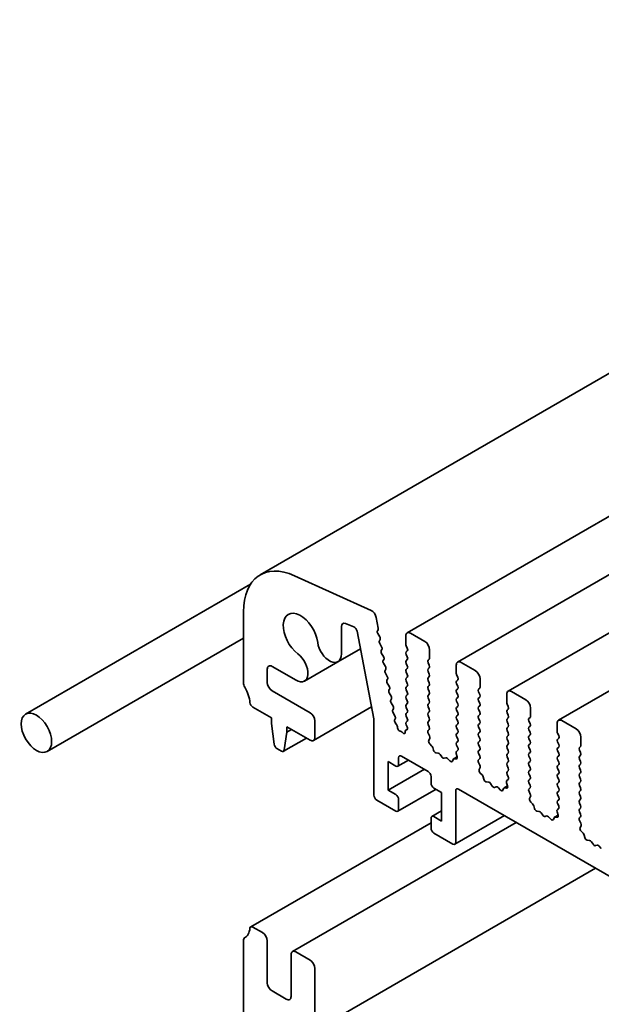
# Model space of a CAD drawing. Units: millimetres. Extents: x 0 to 4917, y 0 to 1124.
# Drawn here: x 569 to 605, y 310 to 371 of the extents above; entities that cross this region are included whole.
import ezdxf

# ---------------------------------------------------------------- set-up
doc = ezdxf.new("R2010")
doc.units = ezdxf.units.MM
doc.header["$LTSCALE"] = 2.5
doc.layers.add('Visible (ISO)', color=7, linetype='Continuous', lineweight=35)

msp = doc.modelspace()

# ---------------------------------------------------------------- linework, layer by layer
at = {"layer": 'Visible (ISO)'}
for p, q in [((749.2214, 432.3022), (584.2298, 337.0442)), ((758.319, 428.7157), (593.3274, 333.4578)), ((761.442, 426.9126), (596.4505, 331.6547)), ((764.5651, 425.1095), (599.5735, 329.8516)), ((767.6882, 423.3064), (602.6966, 328.0485)), ((591.0938, 334.8447), (586.3504, 336.9921)), ((583.6331, 336.4718), (569.7113, 328.4341)), ((583.1943, 334.7553), (583.1943, 330.382)), ((591.5381, 333.7448), (591.4113, 334.4054)), ((589.2561, 332.1522), (589.2561, 333.8432)), ((589.5047, 334.0357), (590.0242, 333.8308)), ((590.2233, 333.5637), (591.2671, 328.139)), ((591.4868, 333.587), (591.5281, 333.6545)), ((591.6247, 333.2163), (591.5089, 333.4139)), ((593.2411, 333.267), (593.2411, 332.7567)), ((594.4196, 332.9268), (593.5357, 333.4371)), ((583.1943, 333.1393), (571.0447, 326.1247)), ((591.6047, 332.9746), (591.6468, 333.0432)), ((591.7425, 332.604), (591.6267, 332.8015)), ((593.2647, 332.6614), (593.3354, 332.5118)), ((590.432, 332.4789), (589.0404, 331.6754)), ((591.7225, 332.3623), (591.7645, 332.4309)), ((591.8603, 331.9917), (591.7445, 332.1892)), ((593.3354, 332.3485), (593.2647, 332.2804)), ((593.2647, 332.1171), (593.3354, 331.9674)), ((594.7142, 331.9062), (594.7142, 332.4165)), ((584.9621, 331.3875), (586.4468, 330.5303)), ((589.0404, 331.6754), (586.9677, 330.4787)), ((591.8402, 331.75), (591.8823, 331.8186)), ((591.978, 331.3794), (591.8622, 331.5769)), ((593.3354, 331.8041), (593.2647, 331.7361)), ((593.2647, 331.5728), (593.3354, 331.4231)), ((594.62, 331.7701), (594.6907, 331.8381)), ((594.6907, 331.4571), (594.62, 331.6068)), ((596.3642, 331.4639), (596.3642, 330.9536)), ((597.5427, 331.1237), (596.6588, 331.634)), ((584.6674, 330.3923), (584.6674, 331.2174)), ((591.958, 331.1377), (592, 331.2062)), ((592.0958, 330.767), (591.98, 330.9646)), ((593.3354, 331.2598), (593.2647, 331.1918)), ((593.2647, 331.0285), (593.3354, 330.8788)), ((594.62, 331.2258), (594.6907, 331.2938)), ((594.6907, 330.9128), (594.62, 331.0625)), ((594.62, 330.6814), (594.6907, 330.7495)), ((596.3877, 330.8583), (596.4584, 330.7087)), ((592.0757, 330.5254), (592.1178, 330.5939)), ((592.2135, 330.1547), (592.0978, 330.3523)), ((593.3354, 330.7155), (593.2647, 330.6474)), ((593.2647, 330.4841), (593.3354, 330.3344)), ((593.3354, 330.1711), (593.2647, 330.1031)), ((594.6907, 330.3684), (594.62, 330.5181)), ((594.62, 330.1371), (594.6907, 330.2052)), ((596.4584, 330.5454), (596.3877, 330.4773)), ((596.3877, 330.314), (596.4584, 330.1643)), ((597.8373, 330.1031), (597.8373, 330.6134)), ((587.3191, 328.5211), (584.9621, 329.882)), ((592.1935, 329.913), (592.2356, 329.9816)), ((592.3313, 329.5424), (592.2155, 329.7399)), ((593.2647, 329.9398), (593.3354, 329.7901)), ((593.3354, 329.6268), (593.2647, 329.5588)), ((594.6907, 329.8241), (594.62, 329.9738)), ((594.62, 329.5928), (594.6907, 329.6608)), ((596.4584, 330.001), (596.3877, 329.933)), ((596.3877, 329.7697), (596.4584, 329.62)), ((597.743, 329.967), (597.8137, 330.035)), ((597.8137, 329.654), (597.743, 329.8037)), ((599.4872, 329.6608), (599.4872, 329.1505)), ((600.6657, 329.3206), (599.7818, 329.8309)), ((592.3113, 329.3007), (592.3533, 329.3693)), ((592.4491, 328.9301), (592.3333, 329.1276)), ((593.2647, 329.3955), (593.3354, 329.2458)), ((593.3354, 329.0825), (593.2647, 329.0144)), ((594.6907, 329.2798), (594.62, 329.4295)), ((594.62, 329.0484), (594.6907, 329.1165)), ((596.4584, 329.4567), (596.3877, 329.3887)), ((596.3877, 329.2254), (596.4584, 329.0757)), ((597.743, 329.4227), (597.8137, 329.4907)), ((597.8137, 329.1097), (597.743, 329.2594)), ((597.743, 328.8783), (597.8137, 328.9464)), ((599.5108, 329.0553), (599.5815, 328.9056)), ((583.772, 328.868), (584.9326, 328.1979)), ((591.1252, 328.8766), (587.5274, 326.7995)), ((592.429, 328.6884), (592.4711, 328.757)), ((592.5668, 328.3178), (592.451, 328.5153)), ((593.2647, 328.8511), (593.3354, 328.7014)), ((593.3354, 328.5381), (593.2647, 328.4701)), ((594.6907, 328.7355), (594.62, 328.8851)), ((594.62, 328.5041), (594.6907, 328.5722)), ((594.6907, 328.1911), (594.62, 328.3408)), ((596.4584, 328.9124), (596.3877, 328.8443)), ((596.3877, 328.681), (596.4584, 328.5313)), ((596.4584, 328.368), (596.3877, 328.3)), ((597.8137, 328.5654), (597.743, 328.715)), ((597.743, 328.334), (597.8137, 328.4021)), ((599.5815, 328.7423), (599.5108, 328.6742)), ((599.5108, 328.5109), (599.5815, 328.3612)), ((600.9604, 328.3), (600.9604, 328.8103)), ((584.9326, 328.1979), (584.9326, 327.8577)), ((584.9326, 327.8577), (585.0868, 326.5817)), ((587.6137, 326.9902), (587.6137, 328.0108)), ((591.2671, 328.139), (591.2671, 323.418)), ((592.5549, 328.0894), (592.5888, 328.1446)), ((592.6743, 327.7815), (592.5933, 327.8914)), ((593.2647, 328.3068), (593.3354, 328.1571)), ((593.3354, 327.9938), (593.2647, 327.9258)), ((593.2647, 327.7625), (593.3226, 327.6399)), ((594.62, 327.9598), (594.6907, 328.0278)), ((594.6907, 327.6468), (594.62, 327.7965)), ((596.3877, 328.1367), (596.4584, 327.987)), ((596.4584, 327.8237), (596.3877, 327.7557)), ((597.8137, 328.021), (597.743, 328.1707)), ((597.743, 327.7897), (597.8137, 327.8577)), ((599.5815, 328.1979), (599.5108, 328.1299)), ((599.5108, 327.9666), (599.5815, 327.8169)), ((600.8661, 328.1639), (600.9368, 328.2319)), ((600.9368, 327.8509), (600.8661, 328.0006)), ((602.6103, 327.8577), (602.6103, 327.3474)), ((603.7888, 327.5175), (602.9049, 328.0278)), ((585.7212, 326.2154), (585.8754, 327.3134)), ((585.8754, 327.6536), (587.3191, 326.8201)), ((585.8754, 327.3134), (585.8754, 327.6536)), ((586.17, 327.4835), (585.8754, 327.3134)), ((592.7265, 327.5927), (592.7261, 327.6403)), ((592.9093, 327.3742), (592.8982, 327.374)), ((593.0383, 327.2878), (593.0145, 327.3149)), ((593.2075, 327.3615), (593.2075, 327.3127)), ((593.3336, 327.4907), (593.242, 327.4378)), ((593.3056, 327.4653), (593.2481, 327.4408)), ((594.6209, 327.4164), (594.6907, 327.4835)), ((594.7021, 327.0858), (594.6222, 327.2505)), ((596.3877, 327.5924), (596.4584, 327.4427)), ((596.4584, 327.2794), (596.3877, 327.2113)), ((597.8137, 327.4767), (597.743, 327.6264)), ((597.743, 327.2453), (597.8137, 327.3134)), ((599.5815, 327.6536), (599.5108, 327.5856)), ((599.5108, 327.4223), (599.5815, 327.2726)), ((599.5815, 327.1093), (599.5108, 327.0412)), ((600.8661, 327.6196), (600.9368, 327.6876)), ((600.9368, 327.3066), (600.8661, 327.4563)), ((600.8661, 327.0752), (600.9368, 327.1433)), ((602.6338, 327.2522), (602.7046, 327.1025)), ((587.0928, 326.9508), (585.6714, 326.1301)), ((594.6605, 326.8093), (594.7184, 326.942)), ((594.84, 326.4793), (594.7286, 326.5917)), ((596.3877, 327.048), (596.4584, 326.8983)), ((596.4584, 326.735), (596.3877, 326.667)), ((596.3877, 326.5037), (596.4575, 326.3561)), ((597.8137, 326.9324), (597.743, 327.0821)), ((597.743, 326.701), (597.8137, 326.7691)), ((597.8137, 326.388), (597.743, 326.5377)), ((599.5108, 326.8779), (599.5815, 326.7282)), ((599.5815, 326.5649), (599.5108, 326.4969)), ((600.9368, 326.7623), (600.8661, 326.9119)), ((600.8661, 326.5309), (600.9368, 326.599)), ((602.7046, 326.9392), (602.6338, 326.8711)), ((602.6338, 326.7078), (602.7046, 326.5581)), ((604.0834, 326.4969), (604.0834, 327.0072)), ((585.2616, 326.3069), (585.5464, 326.1425)), ((594.9508, 326.2068), (594.9092, 326.3595)), ((595.2491, 326.0228), (595.1052, 326.039)), ((595.4668, 325.7872), (595.3655, 325.9368)), ((596.36, 325.9942), (596.4179, 325.7946)), ((596.4562, 326.1916), (596.3763, 326.1192)), ((597.743, 326.1567), (597.8137, 326.2247)), ((597.8137, 325.8437), (597.743, 325.9934)), ((599.5108, 326.3336), (599.5815, 326.1839)), ((599.5815, 326.0206), (599.5108, 325.9526)), ((600.9368, 326.2179), (600.8661, 326.3676)), ((600.8661, 325.9866), (600.9368, 326.0546)), ((602.7046, 326.3948), (602.6338, 326.3268)), ((602.6338, 326.1635), (602.7046, 326.0138)), ((603.9891, 326.3608), (604.0598, 326.4289)), ((604.0598, 326.0478), (603.9891, 326.1975)), ((603.9891, 325.8165), (604.0598, 325.8845)), ((592.151, 325.4933), (592.6224, 325.2211)), ((592.151, 323.7242), (592.151, 325.4933)), ((593.4027, 325.5871), (592.7474, 325.2087)), ((592.7992, 325.3232), (592.7992, 325.7314)), ((592.9759, 325.8335), (594.6259, 324.8809)), ((595.7129, 325.7362), (595.6116, 325.7036)), ((595.9732, 325.5379), (595.8293, 325.6878)), ((596.1692, 325.632), (596.1276, 325.5274)), ((596.4183, 325.7932), (596.1963, 325.665)), ((596.3498, 325.6557), (596.2384, 325.672)), ((597.744, 325.6133), (597.8137, 325.6804)), ((597.8251, 325.2827), (597.7453, 325.4474)), ((599.5108, 325.7893), (599.5815, 325.6396)), ((599.5815, 325.4763), (599.5108, 325.4082)), ((600.9368, 325.6736), (600.8661, 325.8233)), ((600.8661, 325.4423), (600.9368, 325.5103)), ((600.9368, 325.1293), (600.8661, 325.279)), ((602.7046, 325.8505), (602.6338, 325.7825)), ((602.6338, 325.6192), (602.7046, 325.4695)), ((602.7046, 325.3062), (602.6338, 325.2381)), ((604.0598, 325.5035), (603.9891, 325.6532)), ((603.9891, 325.2721), (604.0598, 325.3402)), ((594.3902, 325.017), (592.151, 323.7242)), ((597.7835, 325.0062), (597.8415, 325.1389)), ((597.9631, 324.6762), (597.8516, 324.7886)), ((599.5108, 325.2449), (599.5815, 325.0952)), ((599.5815, 324.9319), (599.5108, 324.8639)), ((599.5108, 324.7006), (599.5805, 324.553)), ((600.8661, 324.8979), (600.9368, 324.966)), ((600.9368, 324.5849), (600.8661, 324.7346)), ((602.6338, 325.0748), (602.7046, 324.9251)), ((602.7046, 324.7618), (602.6338, 324.6938)), ((604.0598, 324.9592), (603.9891, 325.1089)), ((603.9891, 324.7278), (604.0598, 324.7959)), ((594.8026, 324.5747), (594.8026, 324.1665)), ((598.0739, 324.4037), (598.0323, 324.5564)), ((598.3722, 324.2197), (598.2283, 324.2359)), ((598.5899, 323.9841), (598.4885, 324.1337)), ((599.4831, 324.1911), (599.541, 323.9916)), ((599.5793, 324.3885), (599.4994, 324.3161)), ((600.8661, 324.3536), (600.9368, 324.4216)), ((600.9368, 324.0406), (600.8661, 324.1903)), ((602.6338, 324.5305), (602.7046, 324.3808)), ((602.7046, 324.2175), (602.6338, 324.1495)), ((604.0598, 324.4148), (603.9891, 324.5645)), ((603.9891, 324.1835), (604.0598, 324.2515)), ((592.6224, 323.452), (592.151, 323.7242)), ((595.1116, 323.784), (592.7474, 322.419)), ((594.9794, 323.8603), (595.4508, 323.5881)), ((595.4508, 323.5881), (595.4508, 321.819)), ((596.3347, 320.4922), (596.3347, 323.6902)), ((596.5115, 323.7922), (678.8894, 276.2313)), ((598.836, 323.9331), (598.7346, 323.9005)), ((599.0962, 323.7348), (598.9524, 323.8847)), ((599.2922, 323.8289), (599.2506, 323.7243)), ((599.5414, 323.9901), (599.3193, 323.8619)), ((599.4729, 323.8526), (599.3614, 323.8689)), ((600.8671, 323.8102), (600.9368, 323.8773)), ((600.9482, 323.4796), (600.8683, 323.6443)), ((602.6338, 323.9862), (602.7046, 323.8365)), ((602.7046, 323.6732), (602.6338, 323.6051)), ((602.6338, 323.4418), (602.7046, 323.2921)), ((604.0598, 323.8705), (603.9891, 324.0202)), ((603.9891, 323.6392), (604.0598, 323.7072)), ((604.0598, 323.3262), (603.9891, 323.4759)), ((591.4439, 323.1118), (592.6224, 322.4314)), ((592.7992, 322.5335), (592.7992, 323.1459)), ((600.9066, 323.2031), (600.9645, 323.3358)), ((601.0861, 322.8731), (600.9747, 322.9855)), ((602.7046, 323.1288), (602.6338, 323.0608)), ((602.6338, 322.8975), (602.7036, 322.7499)), ((603.9891, 323.0948), (604.0598, 323.1629)), ((604.0598, 322.7818), (603.9891, 322.9315)), ((595.4508, 322.4479), (594.8544, 322.1036)), ((601.1969, 322.6006), (601.1553, 322.7533)), ((601.4952, 322.4166), (601.3514, 322.4328)), ((601.713, 322.181), (601.6116, 322.3306)), ((602.6061, 322.388), (602.664, 322.1885)), ((602.7023, 322.5854), (602.6224, 322.513)), ((603.9891, 322.5505), (604.0598, 322.6185)), ((604.0598, 322.2375), (603.9891, 322.3872)), ((583.647, 315.2721), (594.8026, 321.7128)), ((586.2269, 313.7428), (600.0723, 321.7364)), ((594.8026, 321.9892), (594.8026, 321.3768)), ((595.4508, 321.819), (594.9794, 322.0912)), ((599.3542, 322.151), (596.2829, 320.3778)), ((601.959, 322.13), (601.8577, 322.0974)), ((602.2193, 321.9317), (602.0754, 322.0816)), ((602.4153, 322.0258), (602.3737, 321.9212)), ((602.6645, 322.187), (602.4424, 322.0588)), ((602.5959, 322.0495), (602.4845, 322.0658)), ((603.9901, 322.0071), (604.0598, 322.0742)), ((604.0713, 321.6765), (603.9914, 321.8412)), ((594.9794, 321.0706), (596.1579, 320.3902)), ((604.0296, 321.4), (604.0876, 321.5327)), ((604.2092, 321.07), (604.0978, 321.1824)), ((604.32, 320.7975), (604.2784, 320.9502)), ((604.6183, 320.6135), (604.4744, 320.6297)), ((604.836, 320.3779), (604.7346, 320.5275)), ((605.0821, 320.3269), (604.9807, 320.2943)), ((605.3423, 320.1286), (605.1985, 320.2785)), ((587.2685, 308.6726), (604.984, 318.9006)), ((584.3728, 314.9128), (583.772, 315.2597)), ((583.1943, 314.469), (583.1943, 280.3716)), ((583.2461, 314.5835), (583.2758, 314.6007)), ((584.6674, 311.817), (584.6674, 314.4025)), ((587.3191, 313.2118), (586.4352, 313.7221)), ((586.1406, 313.552), (586.1406, 310.9664)), ((587.6137, 309.4355), (587.6137, 312.7015)), ((585.846, 310.7963), (584.9621, 311.3067))]:
    msp.add_line(p, q, dxfattribs=at)
for centre, major_axis, start_param, end_param in [((586.7298, 332.7141), (-2.5, 4.3301), 5.6053067, 7.0685835), ((586.7298, 333.284), (-0.7604, 1.3171), 4.0838159, 8.4825547), ((591.1254, 334.4882), (-0.2083, 0.3608), 4.1713369, 5.6053067), ((589.5508, 333.6731), (-0.2083, 0.3608), 5.6548668, 7.0685835), ((590.0518, 333.6132), (0.125, -0.2165), 1.0303314, 2.5132741), ((591.5913, 333.4637), (-0.0833, 0.1443), 0.3041268, 1.5820943), ((591.4237, 333.7779), (0.0833, -0.1443), 0.303024, 1.0297443), ((591.5423, 333.1666), (0.0833, -0.1443), 0.3033322, 1.5820943), ((593.5357, 333.0969), (-0.2083, 0.3608), 5.4977871, 7.0685835), ((588.5196, 332.5775), (0.5208, -0.9021), 4.0838159, 7.0685835), ((591.7091, 332.8513), (-0.0833, 0.1443), 0.3033322, 1.5820943), ((591.6601, 332.5543), (0.0833, -0.1443), 0.3033322, 1.5820943), ((593.359, 332.6887), (0.0833, -0.1443), 3.9269908, 4.5704919), ((594.4196, 332.5866), (-0.2083, 0.3608), 3.9269908, 5.4977871), ((586.4468, 331.3808), (0.5208, -0.9021), 5.4977871, 8.4825547), ((591.8269, 332.239), (-0.0833, 0.1443), 0.3033322, 1.5820943), ((591.7779, 331.9419), (0.0833, -0.1443), 0.3033322, 1.5820943), ((593.359, 332.1443), (-0.0833, 0.1443), 0.1418971, 1.4288993), ((593.2411, 332.4845), (0.0833, -0.1443), 0.1418971, 1.4288993), ((593.2411, 331.9402), (0.0833, -0.1443), 0.1418971, 1.4288993), ((584.9621, 331.0473), (-0.2083, 0.3608), 5.4977871, 7.0685835), ((591.9446, 331.6266), (-0.0833, 0.1443), 0.3033322, 1.5820943), ((591.8956, 331.3296), (0.0833, -0.1443), 0.3033322, 1.5820943), ((593.359, 331.6), (-0.0833, 0.1443), 0.1418971, 1.4288993), ((593.2411, 331.3959), (0.0833, -0.1443), 0.1418971, 1.4288993), ((594.7142, 331.634), (-0.0833, 0.1443), 0.1418971, 1.4288993), ((594.5964, 331.9742), (0.0833, -0.1443), 0.1418971, 0.7853982), ((594.5964, 331.4299), (0.0833, -0.1443), 0.1418971, 1.4288993), ((596.6588, 331.2938), (-0.2083, 0.3608), 5.4977871, 7.0685835), ((592.0624, 331.0143), (-0.0833, 0.1443), 0.3033322, 1.5820943), ((592.0134, 330.7173), (0.0833, -0.1443), 0.3033322, 1.5820943), ((593.359, 331.0557), (-0.0833, 0.1443), 0.1418971, 1.4288993), ((593.2411, 330.8515), (0.0833, -0.1443), 0.1418971, 1.4288993), ((594.7142, 331.0897), (-0.0833, 0.1443), 0.1418971, 1.4288993), ((594.5964, 330.8856), (0.0833, -0.1443), 0.1418971, 1.4288993), ((596.482, 330.8856), (0.0833, -0.1443), 3.9269908, 4.5704919), ((597.5427, 330.7835), (-0.2083, 0.3608), 3.9269908, 5.4977871), ((583.4889, 330.2119), (0.2083, -0.3608), 3.9269908, 4.6939848), ((584.9621, 330.2222), (-0.2083, 0.3608), 0.7853982, 2.3561945), ((592.1802, 330.402), (-0.0833, 0.1443), 0.3033322, 1.5820943), ((592.1311, 330.105), (0.0833, -0.1443), 0.3033322, 1.5820943), ((593.359, 330.5113), (-0.0833, 0.1443), 0.1418971, 1.4288993), ((593.2411, 330.3072), (0.0833, -0.1443), 0.1418971, 1.4288993), ((594.7142, 330.5454), (-0.0833, 0.1443), 0.1418971, 1.4288993), ((594.5964, 330.3412), (0.0833, -0.1443), 0.1418971, 1.4288993), ((596.482, 330.3412), (-0.0833, 0.1443), 0.1418971, 1.4288993), ((596.3642, 330.6814), (0.0833, -0.1443), 0.1418971, 1.4288993), ((596.3642, 330.1371), (0.0833, -0.1443), 0.1418971, 1.4288993), ((582.4283, 329.6438), (0.8333, -1.4434), 0.9162057, 1.5523922), ((592.2979, 329.7897), (-0.0833, 0.1443), 0.3033322, 1.5820943), ((592.2489, 329.4927), (0.0833, -0.1443), 0.3033322, 1.5820943), ((593.359, 329.967), (-0.0833, 0.1443), 0.1418971, 1.4288993), ((593.359, 329.4227), (-0.0833, 0.1443), 0.1418971, 1.4288993), ((593.2411, 329.7629), (0.0833, -0.1443), 0.1418971, 1.4288993), ((594.7142, 330.001), (-0.0833, 0.1443), 0.1418971, 1.4288993), ((594.7142, 329.4567), (-0.0833, 0.1443), 0.1418971, 1.4288993), ((594.5964, 329.7969), (0.0833, -0.1443), 0.1418971, 1.4288993), ((596.482, 329.7969), (-0.0833, 0.1443), 0.1418971, 1.4288993), ((596.3642, 329.5928), (0.0833, -0.1443), 0.1418971, 1.4288993), ((597.8373, 329.8309), (-0.0833, 0.1443), 0.1418971, 1.4288993), ((597.7195, 330.1711), (0.0833, -0.1443), 0.1418971, 0.7853982), ((597.7195, 329.6268), (0.0833, -0.1443), 0.1418971, 1.4288993), ((599.7818, 329.4907), (-0.2083, 0.3608), 5.4977871, 7.0685835), ((583.772, 329.0721), (0.125, -0.2165), 4.0577983, 5.4977871), ((592.4157, 329.1774), (-0.0833, 0.1443), 0.3033322, 1.5820943), ((592.3667, 328.8803), (0.0833, -0.1443), 0.3033322, 1.5820943), ((593.359, 328.8783), (-0.0833, 0.1443), 0.1418971, 1.4288993), ((593.2411, 329.2186), (0.0833, -0.1443), 0.1418971, 1.4288993), ((594.7142, 328.9124), (-0.0833, 0.1443), 0.1418971, 1.4288993), ((594.5964, 329.2526), (0.0833, -0.1443), 0.1418971, 1.4288993), ((596.482, 329.2526), (-0.0833, 0.1443), 0.1418971, 1.4288993), ((596.3642, 329.0484), (0.0833, -0.1443), 0.1418971, 1.4288993), ((597.8373, 329.2866), (-0.0833, 0.1443), 0.1418971, 1.4288993), ((597.7195, 329.0825), (0.0833, -0.1443), 0.1418971, 1.4288993), ((599.6051, 329.0825), (0.0833, -0.1443), 3.9269908, 4.5704919), ((600.6657, 328.9804), (-0.2083, 0.3608), 3.9269908, 5.4977871), ((587.3191, 328.1809), (-0.2083, 0.3608), 3.9269908, 5.4977871), ((592.5334, 328.565), (-0.0833, 0.1443), 0.3033322, 1.5820943), ((592.4844, 328.268), (0.0833, -0.1443), 0.3033322, 1.5820943), ((593.359, 328.334), (-0.0833, 0.1443), 0.1418971, 1.4288993), ((593.2411, 328.6742), (0.0833, -0.1443), 0.1418971, 1.4288993), ((594.7142, 328.368), (-0.0833, 0.1443), 0.1418971, 1.4288993), ((594.5964, 328.7082), (0.0833, -0.1443), 0.1418971, 1.4288993), ((596.482, 328.7082), (-0.0833, 0.1443), 0.1418971, 1.4288993), ((596.3642, 328.5041), (0.0833, -0.1443), 0.1418971, 1.4288993), ((597.8373, 328.7423), (-0.0833, 0.1443), 0.1418971, 1.4288993), ((597.8373, 328.1979), (-0.0833, 0.1443), 0.1418971, 1.4288993), ((597.7195, 328.5381), (0.0833, -0.1443), 0.1418971, 1.4288993), ((599.6051, 328.5381), (-0.0833, 0.1443), 0.1418971, 1.4288993), ((599.4872, 328.8783), (0.0833, -0.1443), 0.1418971, 1.4288993), ((599.4872, 328.334), (0.0833, -0.1443), 0.1418971, 1.4288993), ((592.6594, 327.966), (-0.0833, 0.1443), 0.3033322, 1.7613956), ((592.6082, 327.7069), (-0.0833, 0.1443), 3.9380042, 4.9029883), ((593.359, 327.7897), (-0.0833, 0.1443), 0.1418971, 1.4288993), ((593.2411, 328.1299), (0.0833, -0.1443), 0.1418971, 1.4288993), ((594.7142, 327.8237), (-0.0833, 0.1443), 0.1418971, 1.4288993), ((594.5964, 328.1639), (0.0833, -0.1443), 0.1418971, 1.4288993), ((596.482, 328.1639), (-0.0833, 0.1443), 0.1418971, 1.4288993), ((596.482, 327.6196), (-0.0833, 0.1443), 0.1418971, 1.4288993), ((596.3642, 327.9598), (0.0833, -0.1443), 0.1418971, 1.4288993), ((597.8373, 327.6536), (-0.0833, 0.1443), 0.1418971, 1.4288993), ((597.7195, 327.9938), (0.0833, -0.1443), 0.1418971, 1.4288993), ((599.6051, 327.9938), (-0.0833, 0.1443), 0.1418971, 1.4288993), ((599.4872, 327.7897), (0.0833, -0.1443), 0.1418971, 1.4288993), ((600.9604, 328.0278), (-0.0833, 0.1443), 0.1418971, 1.4288993), ((600.8425, 328.368), (0.0833, -0.1443), 0.1418971, 0.7853982), ((600.8425, 327.8237), (0.0833, -0.1443), 0.1418971, 1.4288993), ((602.9049, 327.6876), (-0.2083, 0.3608), 5.4977871, 7.0685835), ((592.8444, 327.5262), (0.0833, -0.1443), 3.9380042, 5.9723348), ((592.9631, 327.2221), (-0.0833, 0.1443), 5.046853, 5.9723348), ((593.0896, 327.3807), (0.0833, -0.1443), 5.046853, 7.0687828), ((593.3253, 327.2935), (-0.0833, 0.1443), 6.2127381, 7.0687828), ((593.2283, 327.6126), (0.0833, -0.1443), 6.2127381, 7.7120846), ((594.7152, 327.2803), (-0.0833, 0.1443), 0.1418971, 1.4465605), ((594.5964, 327.6196), (0.0833, -0.1443), 0.1418971, 1.4288993), ((596.482, 327.0752), (-0.0833, 0.1443), 0.1418971, 1.4288993), ((596.3642, 327.4155), (0.0833, -0.1443), 0.1418971, 1.4288993), ((597.8373, 327.1093), (-0.0833, 0.1443), 0.1418971, 1.4288993), ((597.7195, 327.4495), (0.0833, -0.1443), 0.1418971, 1.4288993), ((599.6051, 327.4495), (-0.0833, 0.1443), 0.1418971, 1.4288993), ((599.4872, 327.2453), (0.0833, -0.1443), 0.1418971, 1.4288993), ((600.9604, 327.4835), (-0.0833, 0.1443), 0.1418971, 1.4288993), ((600.8425, 327.2794), (0.0833, -0.1443), 0.1418971, 1.4288993), ((602.7281, 327.2794), (0.0833, -0.1443), 3.9269908, 4.5704919), ((602.6103, 327.0752), (0.0833, -0.1443), 0.1418971, 1.4288993), ((603.7888, 327.1773), (-0.2083, 0.3608), 3.9269908, 5.4977871), ((585.2616, 326.5111), (0.125, -0.2165), 4.0758808, 5.4977871), ((587.3191, 327.1603), (0.2083, -0.3608), 5.4977871, 7.0685835), ((594.7698, 326.6954), (-0.0833, 0.1443), 0.4026436, 1.9989297), ((594.6091, 327.0559), (-0.0833, 0.1443), 3.5442362, 4.5881532), ((596.482, 326.5309), (-0.0833, 0.1443), 0.1418971, 1.4288993), ((596.3642, 326.8711), (0.0833, -0.1443), 0.1418971, 1.4288993), ((597.8373, 326.5649), (-0.0833, 0.1443), 0.1418971, 1.4288993), ((597.7195, 326.9051), (0.0833, -0.1443), 0.1418971, 1.4288993), ((599.6051, 326.9051), (-0.0833, 0.1443), 0.1418971, 1.4288993), ((599.6051, 326.3608), (-0.0833, 0.1443), 0.1418971, 1.4288993), ((599.4872, 326.701), (0.0833, -0.1443), 0.1418971, 1.4288993), ((600.9604, 326.9392), (-0.0833, 0.1443), 0.1418971, 1.4288993), ((600.9604, 326.3948), (-0.0833, 0.1443), 0.1418971, 1.4288993), ((600.8425, 326.735), (0.0833, -0.1443), 0.1418971, 1.4288993), ((602.7281, 326.735), (-0.0833, 0.1443), 0.1418971, 1.4288993), ((602.6103, 326.5309), (0.0833, -0.1443), 0.1418971, 1.4288993), ((603.9656, 326.5649), (0.0833, -0.1443), 0.1418971, 0.7853982), ((585.5464, 326.3466), (0.125, -0.2165), 5.4977871, 6.9196935), ((594.7988, 326.3756), (-0.0833, 0.1443), 4.2842557, 5.1405223), ((595.0612, 326.1906), (-0.0833, 0.1443), 1.142663, 2.7389491), ((595.2931, 325.8711), (-0.0833, 0.1443), 4.8366248, 5.8805417), ((596.4693, 325.9819), (-0.0833, 0.1443), 0.1242358, 1.1681528), ((596.3632, 326.3289), (0.0833, -0.1443), 0.1242358, 1.4288993), ((597.8373, 326.0206), (-0.0833, 0.1443), 0.1418971, 1.4288993), ((597.7195, 326.3608), (0.0833, -0.1443), 0.1418971, 1.4288993), ((599.6051, 325.8165), (-0.0833, 0.1443), 0.1418971, 1.4288993), ((599.4872, 326.1567), (0.0833, -0.1443), 0.1418971, 1.4288993), ((600.9604, 325.8505), (-0.0833, 0.1443), 0.1418971, 1.4288993), ((600.8425, 326.1907), (0.0833, -0.1443), 0.1418971, 1.4288993), ((602.7281, 326.1907), (-0.0833, 0.1443), 0.1418971, 1.4288993), ((602.6103, 325.9866), (0.0833, -0.1443), 0.1418971, 1.4288993), ((604.0834, 326.2247), (-0.0833, 0.1443), 0.1418971, 1.4288993), ((603.9656, 326.0206), (0.0833, -0.1443), 0.1418971, 1.4288993), ((592.6224, 325.4252), (0.125, -0.2165), 5.4977871, 7.0685835), ((592.9759, 325.6294), (-0.125, 0.2165), 5.4977871, 7.0685835), ((595.5392, 325.8528), (0.0833, -0.1443), 4.8366248, 6.1589495), ((595.7853, 325.587), (-0.0833, 0.1443), 5.1150325, 6.1589495), ((596.0172, 325.6387), (0.0833, -0.1443), 5.1150325, 6.7113186), ((596.2796, 325.5207), (-0.0833, 0.1443), 5.855052, 6.7113186), ((596.3086, 325.8069), (0.0833, -0.1443), 5.855052, 7.4513381), ((597.8383, 325.4772), (-0.0833, 0.1443), 0.1418971, 1.4465605), ((597.7195, 325.8165), (0.0833, -0.1443), 0.1418971, 1.4288993), ((597.7321, 325.2528), (-0.0833, 0.1443), 3.5442362, 4.5881532), ((599.6051, 325.2721), (-0.0833, 0.1443), 0.1418971, 1.4288993), ((599.4872, 325.6124), (0.0833, -0.1443), 0.1418971, 1.4288993), ((600.9604, 325.3062), (-0.0833, 0.1443), 0.1418971, 1.4288993), ((600.8425, 325.6464), (0.0833, -0.1443), 0.1418971, 1.4288993), ((602.7281, 325.6464), (-0.0833, 0.1443), 0.1418971, 1.4288993), ((602.6103, 325.4423), (0.0833, -0.1443), 0.1418971, 1.4288993), ((604.0834, 325.6804), (-0.0833, 0.1443), 0.1418971, 1.4288993), ((604.0834, 325.1361), (-0.0833, 0.1443), 0.1418971, 1.4288993), ((603.9656, 325.4763), (0.0833, -0.1443), 0.1418971, 1.4288993), ((594.6259, 324.6768), (0.125, -0.2165), 0.7853982, 2.3561945), ((597.8929, 324.8923), (-0.0833, 0.1443), 0.4026436, 1.9989297), ((597.9219, 324.5725), (-0.0833, 0.1443), 4.2842557, 5.1405223), ((599.6051, 324.7278), (-0.0833, 0.1443), 0.1418971, 1.4288993), ((599.4872, 325.068), (0.0833, -0.1443), 0.1418971, 1.4288993), ((600.9604, 324.7618), (-0.0833, 0.1443), 0.1418971, 1.4288993), ((600.8425, 325.102), (0.0833, -0.1443), 0.1418971, 1.4288993), ((602.7281, 325.102), (-0.0833, 0.1443), 0.1418971, 1.4288993), ((602.7281, 324.5577), (-0.0833, 0.1443), 0.1418971, 1.4288993), ((602.6103, 324.8979), (0.0833, -0.1443), 0.1418971, 1.4288993), ((604.0834, 324.5917), (-0.0833, 0.1443), 0.1418971, 1.4288993), ((603.9656, 324.9319), (0.0833, -0.1443), 0.1418971, 1.4288993), ((594.9794, 324.0644), (0.125, -0.2165), 3.9269908, 5.4977871), ((598.1843, 324.3875), (-0.0833, 0.1443), 1.142663, 2.7389491), ((598.4162, 324.068), (-0.0833, 0.1443), 4.8366248, 5.8805417), ((599.5924, 324.1788), (-0.0833, 0.1443), 0.1242358, 1.1681528), ((599.4862, 324.5258), (0.0833, -0.1443), 0.1242358, 1.4288993), ((600.9604, 324.2175), (-0.0833, 0.1443), 0.1418971, 1.4288993), ((600.8425, 324.5577), (0.0833, -0.1443), 0.1418971, 1.4288993), ((602.7281, 324.0134), (-0.0833, 0.1443), 0.1418971, 1.4288993), ((602.6103, 324.3536), (0.0833, -0.1443), 0.1418971, 1.4288993), ((604.0834, 324.0474), (-0.0833, 0.1443), 0.1418971, 1.4288993), ((603.9656, 324.3876), (0.0833, -0.1443), 0.1418971, 1.4288993), ((592.6224, 323.2479), (-0.125, 0.2165), 3.9269908, 5.4977871), ((596.5115, 323.5881), (-0.125, 0.2165), 5.4977871, 7.0685835), ((598.6623, 324.0497), (0.0833, -0.1443), 4.8366248, 6.1589495), ((598.9084, 323.7839), (-0.0833, 0.1443), 5.1150325, 6.1589495), ((599.1402, 323.8356), (0.0833, -0.1443), 5.1150325, 6.7113186), ((599.4027, 323.7176), (-0.0833, 0.1443), 5.855052, 6.7113186), ((599.4317, 324.0038), (0.0833, -0.1443), 5.855052, 7.4513381), ((600.9613, 323.6741), (-0.0833, 0.1443), 0.1418971, 1.4465605), ((600.8425, 324.0134), (0.0833, -0.1443), 0.1418971, 1.4288993), ((600.8552, 323.4497), (-0.0833, 0.1443), 3.5442362, 4.5881532), ((602.7281, 323.4691), (-0.0833, 0.1443), 0.1418971, 1.4288993), ((602.6103, 323.8093), (0.0833, -0.1443), 0.1418971, 1.4288993), ((604.0834, 323.5031), (-0.0833, 0.1443), 0.1418971, 1.4288993), ((603.9656, 323.8433), (0.0833, -0.1443), 0.1418971, 1.4288993), ((591.4439, 323.316), (0.125, -0.2165), 3.9269908, 5.4977871), ((601.0159, 323.0892), (-0.0833, 0.1443), 0.4026436, 1.9989297), ((601.0449, 322.7694), (-0.0833, 0.1443), 4.2842557, 5.1405223), ((602.7281, 322.9247), (-0.0833, 0.1443), 0.1418971, 1.4288993), ((602.6103, 323.2649), (0.0833, -0.1443), 0.1418971, 1.4288993), ((604.0834, 322.9587), (-0.0833, 0.1443), 0.1418971, 1.4288993), ((603.9656, 323.2989), (0.0833, -0.1443), 0.1418971, 1.4288993), ((592.6224, 322.6355), (0.125, -0.2165), 5.4977871, 7.0685835), ((601.3073, 322.5844), (-0.0833, 0.1443), 1.142663, 2.7389491), ((601.5392, 322.2649), (-0.0833, 0.1443), 4.8366248, 5.8805417), ((602.7155, 322.3757), (-0.0833, 0.1443), 0.1242358, 1.1681528), ((602.6093, 322.7227), (0.0833, -0.1443), 0.1242358, 1.4288993), ((604.0834, 322.4144), (-0.0833, 0.1443), 0.1418971, 1.4288993), ((603.9656, 322.7546), (0.0833, -0.1443), 0.1418971, 1.4288993), ((603.9656, 322.2103), (0.0833, -0.1443), 0.1418971, 1.4288993), ((594.9794, 321.8871), (-0.125, 0.2165), 5.4977871, 7.0685835), ((601.7853, 322.2466), (0.0833, -0.1443), 4.8366248, 6.1589495), ((602.0314, 321.9808), (-0.0833, 0.1443), 5.1150325, 6.1589495), ((602.2633, 322.0325), (0.0833, -0.1443), 5.1150325, 6.7113186), ((602.5257, 321.9145), (-0.0833, 0.1443), 5.855052, 6.7113186), ((602.5547, 322.2007), (0.0833, -0.1443), 5.855052, 7.4513381), ((604.0844, 321.871), (-0.0833, 0.1443), 0.1418971, 1.4465605), ((603.9782, 321.6466), (-0.0833, 0.1443), 3.5442362, 4.5881532), ((594.9794, 321.2747), (0.125, -0.2165), 3.9269908, 5.4977871), ((604.139, 321.2861), (-0.0833, 0.1443), 0.4026436, 1.9989297), ((604.168, 320.9663), (-0.0833, 0.1443), 4.2842557, 5.1405223), ((596.1579, 320.5943), (0.125, -0.2165), 5.4977871, 7.0685835), ((604.4304, 320.7813), (-0.0833, 0.1443), 1.142663, 2.7389491), ((604.6623, 320.4618), (-0.0833, 0.1443), 4.8366248, 5.8805417), ((604.9084, 320.4435), (0.0833, -0.1443), 4.8366248, 6.1589495), ((605.1545, 320.1777), (-0.0833, 0.1443), 5.1150325, 6.1589495), ((582.4283, 316.0355), (0.8333, -1.4434), 6.2671145, 6.937776), ((583.772, 315.0556), (-0.125, 0.2165), 5.4977871, 6.937776), ((584.3728, 314.5726), (-0.2083, 0.3608), 3.9269908, 5.4977871), ((583.3711, 314.367), (-0.125, 0.2165), 6.2671145, 7.0685835), ((586.4352, 313.3819), (-0.2083, 0.3608), 5.4977871, 7.0685835), ((587.3191, 312.8716), (-0.2083, 0.3608), 3.9269908, 5.4977871), ((584.9621, 311.6469), (-0.2083, 0.3608), 0.7853982, 2.3561945), ((585.846, 311.1366), (0.2083, -0.3608), 5.4977871, 7.0685835)]:
    msp.add_ellipse(centre, major_axis=major_axis, ratio=0.5773503, start_param=start_param, end_param=end_param, dxfattribs=at)
msp.add_ellipse((570.378, 327.2794), major_axis=(-0.6667, 1.1547), ratio=0.5773503, dxfattribs=at)

doc.saveas('drawing.dxf')
